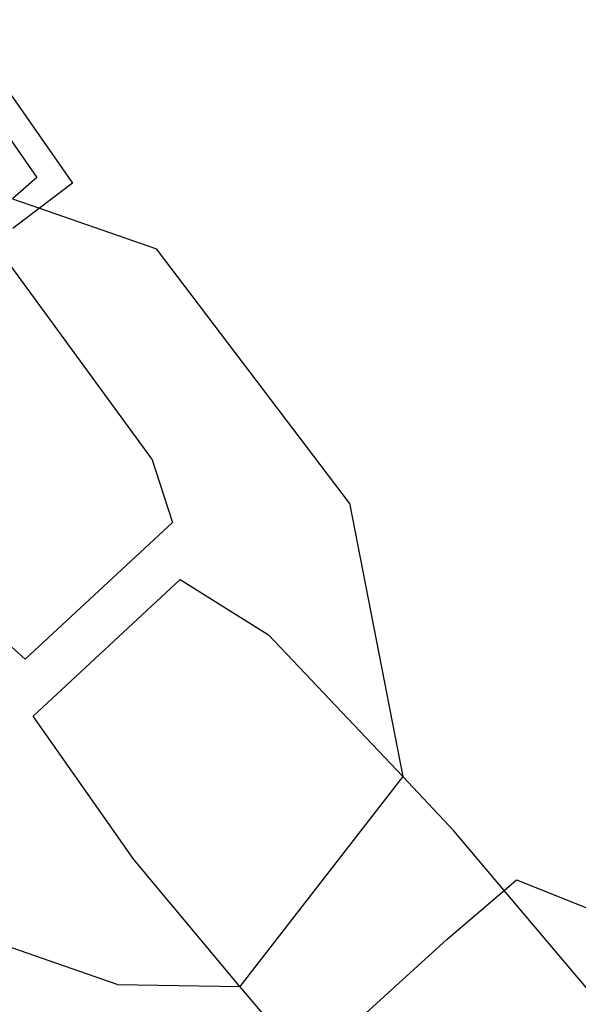
# Model space of a CAD drawing. Units: millimetres. Extents: x -9999 to 364954, y -3372 to 9233.
# Drawn here: x -8063 to -8050, y 4511 to 4535 of the extents above; entities that cross this region are included whole.
import ezdxf

# ---------------------------------------------------------------- set-up
doc = ezdxf.new("R2010")
doc.units = ezdxf.units.MM
doc.layers.add('VP-EQ', color=7, linetype='Continuous', true_color=0x8a3492)

# ---------------------------------------------------------------- blocks, each defined once
blk = doc.blocks.new('2404C')
at = {"layer": 'VP-EQ', "color": 0}
for p, q in [((16395.5054, -867.3145), (16395.778, -867.7046)), ((16395.479, -867.3852), (16395.6929, -867.691)), ((16395.6929, -867.691), (16395.6349, -867.7419)), ((16395.778, -867.7046), (16395.6993, -867.7643)), ((16395.6349, -867.7419), (16395.6993, -867.7643)), ((16395.6993, -867.7643), (16395.6351, -867.813)), ((16395.6993, -867.7643), (16395.9787, -867.8615)), ((16396.4393, -868.4679), (16395.9787, -867.8615)), ((16395.9677, -868.3625), (16395.6332, -867.9048)), ((16395.9677, -868.3625), (16396.0166, -868.5142)), ((16396.4393, -868.4679), (16396.567, -869.1204)), ((16396.0166, -868.5142), (16395.6651, -868.8403)), ((16395.6651, -868.8403), (16395.4137, -868.6153)), ((16396.0346, -868.6497), (16395.6837, -868.9762)), ((16396.0346, -868.6497), (16396.2459, -868.7818)), ((16396.2459, -868.7818), (16396.567, -869.1204)), ((16395.9244, -869.3178), (16395.6837, -868.9762)), ((16396.567, -869.1204), (16396.1774, -869.6208)), ((16396.567, -869.1204), (16396.6887, -869.2498)), ((16396.8086, -869.3919), (16396.6887, -869.2498)), ((16396.1774, -869.6208), (16395.9244, -869.3178)), ((16396.8086, -869.3919), (16396.8381, -869.3667)), ((16396.8381, -869.3667), (16397.4278, -869.6028)), ((16396.6728, -869.5078), (16396.8086, -869.3919)), ((16397.1901, -869.8439), (16396.8086, -869.3919)), ((16395.8848, -869.616), (16395.3845, -869.4421)), ((16396.34, -869.8103), (16396.6728, -869.5078)), ((16395.8848, -869.616), (16396.1774, -869.6208)), ((16396.34, -869.8103), (16396.1774, -869.6208))]:
    blk.add_line(p, q, dxfattribs=at)
blk = doc.blocks.new('VPL-19-2404C')
at = {"layer": 'VP-EQ', "color": 0, "xscale": 10, "yscale": 10, "zscale": 10}
blk.add_blockref('2404C', (-172019.955, 13207.896), dxfattribs=at)

msp = doc.modelspace()

# ---------------------------------------------------------------- block references
msp.add_blockref('VPL-19-2404C', (0, 0))

doc.saveas('drawing.dxf')
